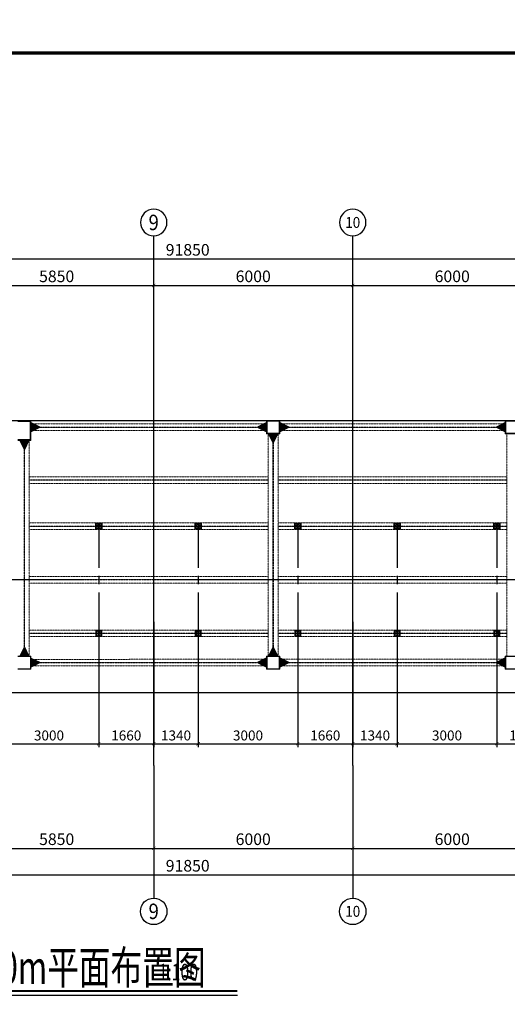
# Model space of a CAD drawing. Extents: x -3005203 to -2617833, y 73323 to 402659.
# Drawn here: x -2948843 to -2934143, y 285650 to 315344 of the extents above; entities that cross this region are included whole.
import ezdxf
from ezdxf.enums import TextEntityAlignment as Align

# ---------------------------------------------------------------- set-up
doc = ezdxf.new("R2010")
doc.units = 0
doc.header["$LTSCALE"] = 1000
for name, pattern in [('ACAD_ISO04W100', [30.5, 24, -3, 0.5, -3]), ('CENTER', [2, 1.25, -0.25, 0.25, -0.25]), ('DASH', [0.35, 0.25, -0.1]), ('DIVIDE', [1.25, 0.5, -0.25, 0, -0.25, 0, -0.25])]:
    doc.linetypes.add(name, pattern=pattern)
doc.layers.get('0').update_dxf_attribs({"linetype": 'CONTINUOUS'})
doc.layers.get('Defpoints').update_dxf_attribs({"color": 9, "linetype": 'CONTINUOUS'})
for name, color, linetype in [('1中心线', 1, 'CENTER'), ('1轮廓实线层', 7, 'CONTINUOUS'), ('3', 4, 'CONTINUOUS'), ('3中心线层', 1, 'CENTER'), ('9双点划线层', 6, 'DIVIDE'), ('AXIS', 3, 'CONTINUOUS'), ('AXIS_TEXT', 7, 'CONTINUOUS'), ('DIM', 3, 'CONTINUOUS'), ('DOTE', 1, 'ACAD_ISO04W100'), ('NUM', 7, 'CONTINUOUS'), ('PUB_TEXT', 7, 'CONTINUOUS'), ('TK', 7, 'CONTINUOUS'), ('TK-WHITE', 7, 'CONTINUOUS')]:
    doc.layers.add(name, color=color, linetype=linetype)
for name, color, linetype, lineweight in [('柱_主零件_实线', 51, 'CONTINUOUS', 18), ('梁_主零件_实线', 141, 'CONTINUOUS', 18), ('次梁_主零件_实线', 9, 'CONTINUOUS', 18), ('连接标识_刚接符号_梁端', 141, 'CONTINUOUS', 35), ('钢板标注', 9, 'CONTINUOUS', 18)]:
    doc.layers.add(name, color=color, linetype=linetype, lineweight=lineweight)
doc.styles.add('_TCH_AXIS', font='COMPLEX', dxfattribs={"bigfont": 'GBCBIG'})
doc.styles.add('_TCH_DIM_T3', font='SIMPLEX', dxfattribs={"width": 0.705882, "bigfont": 'GBCBIG'})
doc.styles.add('COMPLEX', font='COMPLEX')
doc.styles.add('HC_TEXTSTYLE', font='isocp', dxfattribs={"width": 0.667, "bigfont": 'hzfs'})
doc.styles.add('TK_宋体', font='txt')
doc.styles.add('TSSD_Dimension', font='Tssdeng.shx', dxfattribs={"width": 0.7, "bigfont": 'Hztxt.shx'})
doc.styles.add('TSSD_Rein', font='Tssdeng.shx', dxfattribs={"width": 0.7, "bigfont": 'hztxt.shx'})
doc.styles.add('宋体', font='txt', dxfattribs={"width": 0.85})
doc.dimstyles.new('_TCH_ARCH&&100', dxfattribs={"dimtxt": 350, "dimasz": 100, "dimexe": 250, "dimexo": 300, "dimgap": 100, "dimtad": 1, "dimdec": 0, "dimzin": 0, "dimdsep": 46, "dimtxsty": '_TCH_DIM_T3', "dimblk": 'ARCHTICK', "dimcen": 0.09, "dimclrd": 3, "dimclre": 3, "dimclrt": 7, "dimadec": 0, "dimazin": 2, "dimtfac": 1, "dimtdec": 0, "dimtix": 1, "dimtmove": 2, "dimatfit": 3, "dimfxl": 0, "dimtolj": 1, "dimtzin": 0, "dimarcsym": 0})
doc.dimstyles.new('TSSD_100_100$0', dxfattribs={"dimtxt": 300, "dimasz": 100, "dimexe": 100, "dimexo": 100, "dimgap": 100, "dimtad": 1, "dimdec": 0, "dimzin": 0, "dimdsep": 46, "dimtxsty": 'TSSD_Dimension', "dimblk": 'ARCHTICK', "dimcen": 0, "dimdle": 100, "dimclrt": 9, "dimadec": 0, "dimazin": 0, "dimtfac": 1, "dimtdec": 0, "dimtix": 1, "dimtmove": 2, "dimatfit": 3, "dimldrblk": '_tsdbk', "dimfxl": 0, "dimtolj": 1, "dimtzin": 0, "dimarcsym": 0})

# ---------------------------------------------------------------- blocks, each defined once
blk = doc.blocks.new('lzA1_0.75_1')
at = {"layer": 'TK-WHITE'}
for points, const_width in [([(0, 0), (1471, 0), (1471, 594), (0, 594)], 0.01), ([(25, 10), (1461, 10), (1461, 584), (25, 584)], 1)]:
    blk.add_lwpolyline(points, close=True, dxfattribs=dict(at, const_width=const_width))
at = {"layer": 'TK', "style": 'TK_宋体', "flags": 3}
for tag, p in [('LZHQ_N会签5_T5_H2', (7.5, 574)), ('LZHQ_N会签6_T5_H2', (12.5, 574)), ('LZHQ_N会签8_T5_H2', (22.5, 574)), ('LZHQ_N会签7_T5_H2', (17.06, 572.24)), ('LZHQ_N会签5_T6_H5', (7.5, 554)), ('LZHQ_N会签6_T6_H5', (12.5, 554)), ('LZHQ_N会签7_T6_H5', (17.5, 554)), ('LZHQ_N会签8_T6_H5', (22.5, 554)), ('LZHQ_N会签5_T5_H2', (7.5, 534)), ('LZHQ_N会签6_T5_H2', (12.5, 534)), ('LZHQ_N会签7_T5_H2', (17.5, 534)), ('LZHQ_N会签8_T5_H2', (22.5, 534)), ('LZHQ_N会签1_T5_H2', (7.5, 514)), ('LZHQ_N会签2_T5_H2', (12.5, 514)), ('LZHQ_N会签3_T5_H2', (17.5, 514)), ('LZHQ_N会签4_T5_H2', (22.5, 514)), ('LZHQ_N会签1_T6_H5', (7.5, 494)), ('LZHQ_N会签2_T6_H5', (12.5, 494)), ('LZHQ_N会签3_T6_H5', (17.5, 494)), ('LZHQ_N会签4_T6_H5', (22.5, 494)), ('LZHQ_N会签1_T5_H2', (7.5, 474)), ('LZHQ_N会签2_T5_H2', (12.5, 474)), ('LZHQ_N会签3_T5_H2', (17.5, 474)), ('LZHQ_N会签4_T5_H2', (22.5, 474))]:
    blk.add_attdef(tag, text='', height=1.8, rotation=90, dxfattribs=at).set_placement(p, align=Align.MIDDLE_CENTER)
at = {"layer": 'TK', "style": '宋体', "flags": 3}
blk.add_attdef('LZBARCODE_T1', text='', height=3, rotation=90, dxfattribs=at).set_placement((1461, 10, 0), align=Align.TOP_LEFT)
at = {"layer": 'TK', "style": '宋体', "width": 0.75}
blk.add_attdef('LZTQINS', text='', height=3, dxfattribs=at).set_placement((1461, 10), align=Align.MIDDLE)
at = {"layer": 'TK', "style": '宋体', "flags": 3}
blk.add_attdef('LZFRAME', text='', height=3, dxfattribs=at).set_placement((1455.88, 5.23, 0), align=Align.MIDDLE)
blk = doc.blocks.new('_AXISO')
blk.add_circle((0, 0), 0.5)
at = {"layer": 'AXIS_TEXT', "style": 'COMPLEX', "width": 1.041667}
blk.add_attdef('A', text='', height=0.56, dxfattribs=at).set_placement((-0.25, -0.28), (0.25, -0.28), align=Align.FIT)
blk = doc.blocks.new('_ArchTick')
at = {"color": 0, "linetype": 'ByBlock', "const_width": 0.15}
blk.add_lwpolyline([(-0.5, -0.5), (0.5, 0.5)], dxfattribs=at)
blk = doc.blocks.new('*D32')
at = {"layer": 'AXIS', "color": 3, "lineweight": -2, "transparency": 16777216}
for p, q in [((5185322, -393059), (5185322, -396309)), ((5277172, -393059), (5277172, -396309)), ((5185322, -396059), (5277172, -396059))]:
    blk.add_line(p, q, dxfattribs=at)
at = {"layer": 'Defpoints', "color": 0, "lineweight": -3, "transparency": 16777216}
for p in [(5185322, -392759), (5277172, -392759), (5277172, -396059)]:
    blk.add_point(p, dxfattribs=at)
at = {"layer": 'AXIS', "color": 3, "lineweight": -2, "transparency": 16777216, "xscale": 100, "yscale": 100, "zscale": 100, "rotation": 180}
blk.add_blockref('_ArchTick', (5185322, -396059), dxfattribs=at)
at = {"layer": 'AXIS', "color": 3, "lineweight": -2, "transparency": 16777216, "xscale": 100, "yscale": 100, "zscale": 100}
blk.add_blockref('_ArchTick', (5277172, -396059), dxfattribs=at)
at = {"layer": 'AXIS', "color": 7, "transparency": 16777216, "insert": (5231247, -395784), "char_height": 350, "attachment_point": 5, "style": '_TCH_DIM_T3'}
blk.add_mtext('\\A1;91850', dxfattribs=at)
blk = doc.blocks.new('*D38')
at = {"layer": 'AXIS', "color": 3, "lineweight": -2, "transparency": 16777216}
for p, q in [((5230222, -393059), (5230222, -395509)), ((5236222, -393059), (5236222, -395509)), ((5230222, -395259), (5236222, -395259))]:
    blk.add_line(p, q, dxfattribs=at)
at = {"layer": 'Defpoints', "color": 0, "lineweight": -3, "transparency": 16777216}
for p in [(5230222, -392759), (5236222, -392759), (5236222, -395259)]:
    blk.add_point(p, dxfattribs=at)
at = {"layer": 'AXIS', "color": 3, "lineweight": -2, "transparency": 16777216, "xscale": 100, "yscale": 100, "zscale": 100, "rotation": 180}
blk.add_blockref('_ArchTick', (5230222, -395259), dxfattribs=at)
at = {"layer": 'AXIS', "color": 3, "lineweight": -2, "transparency": 16777216, "xscale": 100, "yscale": 100, "zscale": 100}
blk.add_blockref('_ArchTick', (5236222, -395259), dxfattribs=at)
at = {"layer": 'AXIS', "color": 7, "transparency": 16777216, "insert": (5233222, -394984), "char_height": 350, "attachment_point": 5, "style": '_TCH_DIM_T3'}
blk.add_mtext('\\A1;6000', dxfattribs=at)
blk = doc.blocks.new('*D39')
at = {"layer": 'AXIS', "color": 3, "lineweight": -2, "transparency": 16777216}
for p, q in [((5236222, -393059), (5236222, -395509)), ((5242222, -393059), (5242222, -395509)), ((5236222, -395259), (5242222, -395259))]:
    blk.add_line(p, q, dxfattribs=at)
at = {"layer": 'Defpoints', "color": 0, "lineweight": -3, "transparency": 16777216}
for p in [(5236222, -392759), (5242222, -392759), (5242222, -395259)]:
    blk.add_point(p, dxfattribs=at)
at = {"layer": 'AXIS', "color": 3, "lineweight": -2, "transparency": 16777216, "xscale": 100, "yscale": 100, "zscale": 100, "rotation": 180}
blk.add_blockref('_ArchTick', (5236222, -395259), dxfattribs=at)
at = {"layer": 'AXIS', "color": 3, "lineweight": -2, "transparency": 16777216, "xscale": 100, "yscale": 100, "zscale": 100}
blk.add_blockref('_ArchTick', (5242222, -395259), dxfattribs=at)
at = {"layer": 'AXIS', "color": 7, "transparency": 16777216, "insert": (5239222, -394984), "char_height": 350, "attachment_point": 5, "style": '_TCH_DIM_T3'}
blk.add_mtext('\\A1;6000', dxfattribs=at)
blk = doc.blocks.new('*D12')
at = {"layer": 'AXIS', "color": 3, "lineweight": -2, "transparency": 16777216}
for p, q in [((5224372, -393059), (5224372, -395509)), ((5230222, -393059), (5230222, -395509)), ((5224372, -395259), (5230222, -395259))]:
    blk.add_line(p, q, dxfattribs=at)
at = {"layer": 'Defpoints', "color": 0, "lineweight": -3, "transparency": 16777216}
for p in [(5224372, -392759), (5230222, -392759), (5230222, -395259)]:
    blk.add_point(p, dxfattribs=at)
at = {"layer": 'AXIS', "color": 3, "lineweight": -2, "transparency": 16777216, "xscale": 100, "yscale": 100, "zscale": 100, "rotation": 180}
blk.add_blockref('_ArchTick', (5224372, -395259), dxfattribs=at)
at = {"layer": 'AXIS', "color": 3, "lineweight": -2, "transparency": 16777216, "xscale": 100, "yscale": 100, "zscale": 100}
blk.add_blockref('_ArchTick', (5230222, -395259), dxfattribs=at)
at = {"layer": 'AXIS', "color": 7, "transparency": 16777216, "insert": (5227297, -394984), "char_height": 350, "attachment_point": 5, "style": '_TCH_DIM_T3'}
blk.add_mtext('\\A1;5850', dxfattribs=at)
blk = doc.blocks.new('*D15')
at = {"layer": 'AXIS', "color": 3, "lineweight": -2, "transparency": 16777216}
for p, q in [((5185322, -380484), (5185322, -377234)), ((5277172, -380484), (5277172, -377234)), ((5185322, -377484), (5277172, -377484))]:
    blk.add_line(p, q, dxfattribs=at)
at = {"layer": 'Defpoints', "color": 0, "lineweight": -3, "transparency": 16777216}
for p in [(5277172, -377484), (5185322, -380784), (5277172, -380784)]:
    blk.add_point(p, dxfattribs=at)
at = {"layer": 'AXIS', "color": 3, "lineweight": -2, "transparency": 16777216, "xscale": 100, "yscale": 100, "zscale": 100, "rotation": 180}
blk.add_blockref('_ArchTick', (5185322, -377484), dxfattribs=at)
at = {"layer": 'AXIS', "color": 3, "lineweight": -2, "transparency": 16777216, "xscale": 100, "yscale": 100, "zscale": 100}
blk.add_blockref('_ArchTick', (5277172, -377484), dxfattribs=at)
at = {"layer": 'AXIS', "color": 7, "transparency": 16777216, "insert": (5231247, -377209), "char_height": 350, "attachment_point": 5, "style": '_TCH_DIM_T3'}
blk.add_mtext('\\A1;91850', dxfattribs=at)
blk = doc.blocks.new('*D21')
at = {"layer": 'AXIS', "color": 3, "lineweight": -2, "transparency": 16777216}
for p, q in [((5230222, -380484), (5230222, -378034)), ((5230222, -378284), (5236222, -378284)), ((5236222, -380484), (5236222, -378034))]:
    blk.add_line(p, q, dxfattribs=at)
at = {"layer": 'Defpoints', "color": 0, "lineweight": -3, "transparency": 16777216}
for p in [(5236222, -378284), (5230222, -380784), (5236222, -380784)]:
    blk.add_point(p, dxfattribs=at)
at = {"layer": 'AXIS', "color": 3, "lineweight": -2, "transparency": 16777216, "xscale": 100, "yscale": 100, "zscale": 100, "rotation": 180}
blk.add_blockref('_ArchTick', (5230222, -378284), dxfattribs=at)
at = {"layer": 'AXIS', "color": 3, "lineweight": -2, "transparency": 16777216, "xscale": 100, "yscale": 100, "zscale": 100}
blk.add_blockref('_ArchTick', (5236222, -378284), dxfattribs=at)
at = {"layer": 'AXIS', "color": 7, "transparency": 16777216, "insert": (5233222, -378009), "char_height": 350, "attachment_point": 5, "style": '_TCH_DIM_T3'}
blk.add_mtext('\\A1;6000', dxfattribs=at)
blk = doc.blocks.new('*D22')
at = {"layer": 'AXIS', "color": 3, "lineweight": -2, "transparency": 16777216}
for p, q in [((5236222, -380484), (5236222, -378034)), ((5236222, -378284), (5242222, -378284)), ((5242222, -380484), (5242222, -378034))]:
    blk.add_line(p, q, dxfattribs=at)
at = {"layer": 'Defpoints', "color": 0, "lineweight": -3, "transparency": 16777216}
for p in [(5242222, -378284), (5236222, -380784), (5242222, -380784)]:
    blk.add_point(p, dxfattribs=at)
at = {"layer": 'AXIS', "color": 3, "lineweight": -2, "transparency": 16777216, "xscale": 100, "yscale": 100, "zscale": 100, "rotation": 180}
blk.add_blockref('_ArchTick', (5236222, -378284), dxfattribs=at)
at = {"layer": 'AXIS', "color": 3, "lineweight": -2, "transparency": 16777216, "xscale": 100, "yscale": 100, "zscale": 100}
blk.add_blockref('_ArchTick', (5242222, -378284), dxfattribs=at)
at = {"layer": 'AXIS', "color": 7, "transparency": 16777216, "insert": (5239222, -378009), "char_height": 350, "attachment_point": 5, "style": '_TCH_DIM_T3'}
blk.add_mtext('\\A1;6000', dxfattribs=at)
blk = doc.blocks.new('*D29')
at = {"layer": 'AXIS', "color": 3, "lineweight": -2, "transparency": 16777216}
for p, q in [((5224372, -380484), (5224372, -378034)), ((5224372, -378284), (5230222, -378284)), ((5230222, -380484), (5230222, -378034))]:
    blk.add_line(p, q, dxfattribs=at)
at = {"layer": 'Defpoints', "color": 0, "lineweight": -3, "transparency": 16777216}
for p in [(5230222, -378284), (5224372, -380784), (5230222, -380784)]:
    blk.add_point(p, dxfattribs=at)
at = {"layer": 'AXIS', "color": 3, "lineweight": -2, "transparency": 16777216, "xscale": 100, "yscale": 100, "zscale": 100, "rotation": 180}
blk.add_blockref('_ArchTick', (5224372, -378284), dxfattribs=at)
at = {"layer": 'AXIS', "color": 3, "lineweight": -2, "transparency": 16777216, "xscale": 100, "yscale": 100, "zscale": 100}
blk.add_blockref('_ArchTick', (5230222, -378284), dxfattribs=at)
at = {"layer": 'AXIS', "color": 7, "transparency": 16777216, "insert": (5227297, -378009), "char_height": 350, "attachment_point": 5, "style": '_TCH_DIM_T3'}
blk.add_mtext('\\A1;5850', dxfattribs=at)
blk = doc.blocks.new('G$C721876F0')
at = {"layer": '1轮廓实线层'}
for p, q in [((-37, 60), (37, 60)), ((-37, 60), (-37, 57)), ((-20, 52), (-34, 54)), ((-20, 52), (-8, 50)), ((-3, -2), (-3, 43)), ((-3, 2), (-3, -43)), ((3, -2), (3, 43)), ((3, 2), (3, -43)), ((20, 52), (8, 50)), ((20, 52), (34, 54)), ((37, 60), (37, 57)), ((-37, -60), (-37, -57)), ((-37, -60), (37, -60)), ((-20, -52), (-34, -54)), ((-20, -52), (-8, -50)), ((20, -52), (8, -50)), ((20, -52), (34, -54)), ((37, -60), (37, -57))]:
    blk.add_line(p, q, dxfattribs=at)
for centre, radius, start, end in [((-34, 57), 3.5, 180.0003, 260.5377), ((-10, 43), 7, 0, 80.5377), ((10, 43), 7, 99.4623, 180), ((34, 57), 3.5, 279.4623, 359.9997), ((-34, -57), 3.5, 99.4623, 179.9997), ((-10, -43), 7, 279.4623, 360), ((10, -43), 7, 180, 260.5377), ((34, -57), 3.5, 0.0003, 80.5377)]:
    blk.add_arc(centre, radius, start, end, dxfattribs=at)
at = {"layer": '3中心线层'}
for p, q in [((-27, 0), (27, 0)), ((0, -61), (0, 65))]:
    blk.add_line(p, q, dxfattribs=at)
at = {"style": 'HC_TEXTSTYLE'}
blk.add_text('HC_SUPERPART', height=0.001, dxfattribs=at).set_placement((0, 0))
blk = doc.blocks.new('G$CDB2E1739')
at = {"elevation": 0}
for points in [[(-1690, -75), (-1540, -75), (-1540, 75), (-1690, 75)], [(1690, -75), (1540, -75), (1540, 75), (1690, 75)]]:
    blk.add_lwpolyline(points, close=True, dxfattribs=at)
for centre in [(-1615, 50, 0), (1615, 50, 0), (-1615, -50, 0), (1615, -50, 0)]:
    blk.add_circle(centre, 12)
at = {"layer": '3', "ltscale": 10}
for p, q in [((-1615, 75, 0), (-1615, -75, 0)), ((1615, 75, 0), (1615, -75, 0))]:
    blk.add_line(p, q, dxfattribs=at)
at = {"layer": '3中心线层'}
for p, q in [((-1540, 0, 0), (-1690, 0, 0)), ((-1630, 50, 0), (-1600, 50, 0)), ((-1615, 65, 0), (-1615, 35, 0)), ((-1615, 0, 0), (1615, 0, 0)), ((1540, 0, 0), (1690, 0, 0)), ((1630, 50, 0), (1600, 50, 0)), ((1615, 65, 0), (1615, 35, 0)), ((-1630, -50, 0), (-1600, -50, 0)), ((-1615, -35, 0), (-1615, -65, 0)), ((1630, -50, 0), (1600, -50, 0)), ((1615, -35, 0), (1615, -65, 0))]:
    blk.add_line(p, q, dxfattribs=at)
at = {"layer": '9双点划线层', "elevation": 0}
for points in [[(-1705, -90), (-1525, -90), (-1525, 90), (-1705, 90)], [(1705, -90), (1525, -90), (1525, 90), (1705, 90)]]:
    blk.add_lwpolyline(points, close=True, dxfattribs=at)
at = {"rotation": 90}
blk.add_blockref('G$C721876F0', (-1615, 0, 0), dxfattribs=at)
at = {"xscale": -1, "rotation": 270}
blk.add_blockref('G$C721876F0', (1615, 0, 0), dxfattribs=at)
blk = doc.blocks.new('*D339')
at = {"layer": 'Defpoints', "color": 0, "transparency": 16777216}
for p in [(-2949460, 297283), (-2946460, 297283), (-2946460, 293508)]:
    blk.add_point(p, dxfattribs=at)
at = {"layer": 'DIM', "color": 0, "lineweight": -2, "transparency": 16777216}
for p, q in [((-2949460, 297183), (-2949460, 293408)), ((-2946460, 297183), (-2946460, 293408)), ((-2949560, 293508), (-2946360, 293508))]:
    blk.add_line(p, q, dxfattribs=at)
at = {"layer": 'DIM', "color": 0, "lineweight": -2, "transparency": 16777216, "xscale": 100, "yscale": 100, "zscale": 100, "rotation": 180}
blk.add_blockref('_ArchTick', (-2949460, 293508), dxfattribs=at)
at = {"layer": 'DIM', "color": 0, "lineweight": -2, "transparency": 16777216, "xscale": 100, "yscale": 100, "zscale": 100}
blk.add_blockref('_ArchTick', (-2946460, 293508), dxfattribs=at)
at = {"layer": 'DIM', "color": 9, "lineweight": -3, "transparency": 16777216, "insert": (-2947960, 293758), "char_height": 300, "attachment_point": 5, "style": 'TSSD_Dimension'}
blk.add_mtext('\\A1;3000', dxfattribs=at)
blk = doc.blocks.new('_tsdbk')
blk.add_line((-1, 0), (0, 0))
at = {"const_width": 0.5}
blk.add_lwpolyline([(-0.7, -0.7), (0.7, 0.7)], dxfattribs=at)
blk = doc.blocks.new('*D340')
at = {"layer": 'Defpoints', "color": 0, "transparency": 16777216}
for p in [(-2946460, 297283), (-2944800, 297283), (-2944800, 293508)]:
    blk.add_point(p, dxfattribs=at)
at = {"layer": 'DIM', "color": 0, "lineweight": -2, "transparency": 16777216}
for p, q in [((-2946460, 297183), (-2946460, 293408)), ((-2944800, 297183), (-2944800, 293408)), ((-2946560, 293508), (-2944700, 293508))]:
    blk.add_line(p, q, dxfattribs=at)
at = {"layer": 'DIM', "color": 0, "lineweight": -2, "transparency": 16777216, "xscale": 100, "yscale": 100, "zscale": 100, "rotation": 180}
blk.add_blockref('_ArchTick', (-2946460, 293508), dxfattribs=at)
at = {"layer": 'DIM', "color": 0, "lineweight": -2, "transparency": 16777216, "xscale": 100, "yscale": 100, "zscale": 100}
blk.add_blockref('_ArchTick', (-2944800, 293508), dxfattribs=at)
at = {"layer": 'DIM', "color": 9, "lineweight": -3, "transparency": 16777216, "insert": (-2945630, 293758), "char_height": 300, "attachment_point": 5, "style": 'TSSD_Dimension'}
blk.add_mtext('\\A1;1660', dxfattribs=at)
blk = doc.blocks.new('*D341')
at = {"layer": 'Defpoints', "color": 0, "transparency": 16777216}
for p in [(-2944800, 297283), (-2943460, 297283), (-2943460, 293508)]:
    blk.add_point(p, dxfattribs=at)
at = {"layer": 'DIM', "color": 0, "lineweight": -2, "transparency": 16777216}
for p, q in [((-2944800, 297183), (-2944800, 293408)), ((-2943460, 297183), (-2943460, 293408)), ((-2944900, 293508), (-2943360, 293508))]:
    blk.add_line(p, q, dxfattribs=at)
at = {"layer": 'DIM', "color": 0, "lineweight": -2, "transparency": 16777216, "xscale": 100, "yscale": 100, "zscale": 100, "rotation": 180}
blk.add_blockref('_ArchTick', (-2944800, 293508), dxfattribs=at)
at = {"layer": 'DIM', "color": 0, "lineweight": -2, "transparency": 16777216, "xscale": 100, "yscale": 100, "zscale": 100}
blk.add_blockref('_ArchTick', (-2943460, 293508), dxfattribs=at)
at = {"layer": 'DIM', "color": 9, "lineweight": -3, "transparency": 16777216, "insert": (-2944130, 293758), "char_height": 300, "attachment_point": 5, "style": 'TSSD_Dimension'}
blk.add_mtext('\\A1;1340', dxfattribs=at)
blk = doc.blocks.new('*D342')
at = {"layer": 'Defpoints', "color": 0, "transparency": 16777216}
for p in [(-2943460, 297283), (-2940460, 297283), (-2940460, 293508)]:
    blk.add_point(p, dxfattribs=at)
at = {"layer": 'DIM', "color": 0, "lineweight": -2, "transparency": 16777216}
for p, q in [((-2943460, 297183), (-2943460, 293408)), ((-2940460, 297183), (-2940460, 293408)), ((-2943560, 293508), (-2940360, 293508))]:
    blk.add_line(p, q, dxfattribs=at)
at = {"layer": 'DIM', "color": 0, "lineweight": -2, "transparency": 16777216, "xscale": 100, "yscale": 100, "zscale": 100, "rotation": 180}
blk.add_blockref('_ArchTick', (-2943460, 293508), dxfattribs=at)
at = {"layer": 'DIM', "color": 0, "lineweight": -2, "transparency": 16777216, "xscale": 100, "yscale": 100, "zscale": 100}
blk.add_blockref('_ArchTick', (-2940460, 293508), dxfattribs=at)
at = {"layer": 'DIM', "color": 9, "lineweight": -3, "transparency": 16777216, "insert": (-2941960, 293758), "char_height": 300, "attachment_point": 5, "style": 'TSSD_Dimension'}
blk.add_mtext('\\A1;3000', dxfattribs=at)
blk = doc.blocks.new('*D343')
at = {"layer": 'Defpoints', "color": 0, "transparency": 16777216}
for p in [(-2940460, 297283), (-2938800, 297283), (-2938800, 293508)]:
    blk.add_point(p, dxfattribs=at)
at = {"layer": 'DIM', "color": 0, "lineweight": -2, "transparency": 16777216}
for p, q in [((-2940460, 297183), (-2940460, 293408)), ((-2938800, 297183), (-2938800, 293408)), ((-2940560, 293508), (-2938700, 293508))]:
    blk.add_line(p, q, dxfattribs=at)
at = {"layer": 'DIM', "color": 0, "lineweight": -2, "transparency": 16777216, "xscale": 100, "yscale": 100, "zscale": 100, "rotation": 180}
blk.add_blockref('_ArchTick', (-2940460, 293508), dxfattribs=at)
at = {"layer": 'DIM', "color": 0, "lineweight": -2, "transparency": 16777216, "xscale": 100, "yscale": 100, "zscale": 100}
blk.add_blockref('_ArchTick', (-2938800, 293508), dxfattribs=at)
at = {"layer": 'DIM', "color": 9, "lineweight": -3, "transparency": 16777216, "insert": (-2939630, 293758), "char_height": 300, "attachment_point": 5, "style": 'TSSD_Dimension'}
blk.add_mtext('\\A1;1660', dxfattribs=at)
blk = doc.blocks.new('*D344')
at = {"layer": 'Defpoints', "color": 0, "transparency": 16777216}
for p in [(-2938800, 297283), (-2937460, 297283), (-2937460, 293508)]:
    blk.add_point(p, dxfattribs=at)
at = {"layer": 'DIM', "color": 0, "lineweight": -2, "transparency": 16777216}
for p, q in [((-2938800, 297183), (-2938800, 293408)), ((-2937460, 297183), (-2937460, 293408)), ((-2938900, 293508), (-2937360, 293508))]:
    blk.add_line(p, q, dxfattribs=at)
at = {"layer": 'DIM', "color": 0, "lineweight": -2, "transparency": 16777216, "xscale": 100, "yscale": 100, "zscale": 100, "rotation": 180}
blk.add_blockref('_ArchTick', (-2938800, 293508), dxfattribs=at)
at = {"layer": 'DIM', "color": 0, "lineweight": -2, "transparency": 16777216, "xscale": 100, "yscale": 100, "zscale": 100}
blk.add_blockref('_ArchTick', (-2937460, 293508), dxfattribs=at)
at = {"layer": 'DIM', "color": 9, "lineweight": -3, "transparency": 16777216, "insert": (-2938130, 293758), "char_height": 300, "attachment_point": 5, "style": 'TSSD_Dimension'}
blk.add_mtext('\\A1;1340', dxfattribs=at)
blk = doc.blocks.new('*D345')
at = {"layer": 'Defpoints', "color": 0, "transparency": 16777216}
for p in [(-2937460, 297283), (-2934460, 297283), (-2934460, 293508)]:
    blk.add_point(p, dxfattribs=at)
at = {"layer": 'DIM', "color": 0, "lineweight": -2, "transparency": 16777216}
for p, q in [((-2937460, 297183), (-2937460, 293408)), ((-2934460, 297183), (-2934460, 293408)), ((-2937560, 293508), (-2934360, 293508))]:
    blk.add_line(p, q, dxfattribs=at)
at = {"layer": 'DIM', "color": 0, "lineweight": -2, "transparency": 16777216, "xscale": 100, "yscale": 100, "zscale": 100, "rotation": 180}
blk.add_blockref('_ArchTick', (-2937460, 293508), dxfattribs=at)
at = {"layer": 'DIM', "color": 0, "lineweight": -2, "transparency": 16777216, "xscale": 100, "yscale": 100, "zscale": 100}
blk.add_blockref('_ArchTick', (-2934460, 293508), dxfattribs=at)
at = {"layer": 'DIM', "color": 9, "lineweight": -3, "transparency": 16777216, "insert": (-2935960, 293758), "char_height": 300, "attachment_point": 5, "style": 'TSSD_Dimension'}
blk.add_mtext('\\A1;3000', dxfattribs=at)
blk = doc.blocks.new('*D346')
at = {"layer": 'Defpoints', "color": 0, "transparency": 16777216}
for p in [(-2934460, 297283), (-2932800, 297283), (-2932800, 293508)]:
    blk.add_point(p, dxfattribs=at)
at = {"layer": 'DIM', "color": 0, "lineweight": -2, "transparency": 16777216}
for p, q in [((-2934460, 297183), (-2934460, 293408)), ((-2932800, 297183), (-2932800, 293408)), ((-2934560, 293508), (-2932700, 293508))]:
    blk.add_line(p, q, dxfattribs=at)
at = {"layer": 'DIM', "color": 0, "lineweight": -2, "transparency": 16777216, "xscale": 100, "yscale": 100, "zscale": 100, "rotation": 180}
blk.add_blockref('_ArchTick', (-2934460, 293508), dxfattribs=at)
at = {"layer": 'DIM', "color": 0, "lineweight": -2, "transparency": 16777216, "xscale": 100, "yscale": 100, "zscale": 100}
blk.add_blockref('_ArchTick', (-2932800, 293508), dxfattribs=at)
at = {"layer": 'DIM', "color": 9, "lineweight": -3, "transparency": 16777216, "insert": (-2933630, 293758), "char_height": 300, "attachment_point": 5, "style": 'TSSD_Dimension'}
blk.add_mtext('\\A1;1660', dxfattribs=at)
blk = doc.blocks.new('43584638468543512')
at = {"layer": 'AXIS'}
for p, q in [((5230222, -380783.9), (5230222, -376783.9)), ((5236222, -380783.9), (5236222, -376783.9)), ((5230222, -392759.2), (5230222, -396759.2)), ((5236222, -392759.2), (5236222, -396759.2))]:
    blk.add_line(p, q, dxfattribs=at)
at = {"layer": 'DOTE', "ltscale": 50}
for p, q in [((5230222, -392759.2), (5230222, -380783.9)), ((5236222, -392759.2), (5236222, -380783.9)), ((5182554.1, -382359.2), (5279303, -382359.2)), ((5182554.1, -390559.2), (5279303, -390559.2))]:
    blk.add_line(p, q, dxfattribs=at)
at = {"layer": 'AXIS'}
ref = blk.add_blockref('_AXISO', (5230222, -376383.9), dxfattribs=dict(at, xscale=-800, yscale=800, zscale=800, rotation=180))
ref.add_attrib('A', '9', dxfattribs={"layer": 'AXIS_TEXT', "height": 465.9, "style": '_TCH_AXIS'}).set_placement((5230066.7, -376616.9), (5230377.3, -376616.9), align=Align.FIT)
ref = blk.add_blockref('_AXISO', (5236222, -376383.9), dxfattribs=dict(at, xscale=-800, yscale=800, zscale=800, rotation=180))
ref.add_attrib('A', '10', dxfattribs={"layer": 'AXIS_TEXT', "height": 328.45, "style": '_TCH_AXIS'}).set_placement((5235995.2, -376548.1), (5236448.8, -376548.1), align=Align.FIT)
ref = blk.add_blockref('_AXISO', (5230222, -397159.2), dxfattribs=dict(at, xscale=800, yscale=800, zscale=800))
ref.add_attrib('A', '9', dxfattribs={"layer": 'AXIS_TEXT', "height": 465.9, "style": '_TCH_AXIS'}).set_placement((5230066.7, -397392.2), (5230377.3, -397392.2), align=Align.FIT)
ref = blk.add_blockref('_AXISO', (5236222, -397159.2), dxfattribs=dict(at, xscale=800, yscale=800, zscale=800))
ref.add_attrib('A', '10', dxfattribs={"layer": 'AXIS_TEXT', "height": 328.45, "style": '_TCH_AXIS'}).set_placement((5235995.2, -397323.4), (5236448.8, -397323.4), align=Align.FIT)
for p1, p2, distance, picture, middle in [((5185322, -380783.9), (5277172, -380783.9), 3300, '*D15', (5231247, -377208.9)), ((5224372, -380783.9), (5230222, -380783.9), 2500, '*D29', (5227297, -378008.9)), ((5230222, -380783.9), (5236222, -380783.9), 2500, '*D21', (5233222, -378008.9)), ((5236222, -380783.9), (5242222, -380783.9), 2500, '*D22', (5239222, -378008.9)), ((5185322, -392759.2), (5277172.2, -392759.2), -3300, '*D32', (5231247.1, -395784.2)), ((5224372, -392759.2), (5230222, -392759.2), -2500, '*D12', (5227297, -394984.2)), ((5230222, -392759.2), (5236222, -392759.2), -2500, '*D38', (5233222, -394984.2)), ((5236222, -392759.2), (5242222, -392759.2), -2500, '*D39', (5239222, -394984.2))]:
    dim = blk.add_aligned_dim(p1=p1, p2=p2, distance=distance, dimstyle='_TCH_ARCH&&100', dxfattribs=at)
    dim.commit()
    dim.dimension.update_dxf_attribs({"geometry": picture, "text_midpoint": middle})

msp = doc.modelspace()

# ---------------------------------------------------------------- hatches: boundary and pattern name
at = {"layer": '连接标识_刚接符号_梁端'}
for points in [[(-2948502.5, 303183.6), (-2948242.5, 303053.6), (-2948502.5, 302923.6)], [(-2941402.5, 302923.5), (-2941662.5, 303053.5), (-2941402.5, 303183.5)], [(-2941002.5, 303183.5), (-2940742.5, 303053.5), (-2941002.5, 302923.5)], [(-2934202.5, 302923.6), (-2934462.5, 303053.6), (-2934202.5, 303183.6)], [(-2948572.5, 302653.6), (-2948702.5, 302393.6), (-2948832.5, 302653.6)], [(-2941072.5, 302853.5), (-2941202.5, 302593.5), (-2941332.5, 302853.5)], [(-2948832.5, 296153.6), (-2948702.5, 296413.6), (-2948572.5, 296153.6)], [(-2941332.5, 296153.9), (-2941202.5, 296413.9), (-2941072.5, 296153.9)], [(-2948502.5, 296083.6), (-2948242.5, 295953.6), (-2948502.5, 295823.6)], [(-2941402.5, 295823.9), (-2941662.5, 295953.9), (-2941402.5, 296083.9)], [(-2941002.5, 296084), (-2940742.5, 295954), (-2941002.5, 295824)], [(-2934202.5, 295824), (-2934462.5, 295954), (-2934202.5, 296084)]]:
    msp.add_hatch(color=256, dxfattribs=at).paths.add_polyline_path(points)

# ---------------------------------------------------------------- linework, layer by layer
at = {"layer": '1中心线', "ltscale": 10}
msp.add_line((-2891896.4, 298453.6), (-2989702.5, 298453.7), dxfattribs=at)
at = {"layer": 'NUM', "const_width": 60}
msp.add_lwpolyline([(-2956088.7, 286050.4), (-2942278.3, 286050.4)], dxfattribs=at)
at = {"layer": 'NUM'}
msp.add_lwpolyline([(-2956088.7, 285930.4), (-2942278.3, 285930.4)], dxfattribs=at)
at = {"layer": '柱_主零件_实线', "ltscale": 20}
for p, q in [((-2948502.5, 303253.6), (-2948902.5, 303253.6)), ((-2948902.5, 303228.6), (-2948502.5, 303228.6)), ((-2948527.5, 303228.6), (-2948527.5, 302678.6)), ((-2948502.5, 302653.6), (-2948502.5, 303253.6)), ((-2941002.5, 303253.5), (-2941402.5, 303253.5)), ((-2941402.5, 303253.5), (-2941402.5, 302853.5)), ((-2941402.5, 303235.5), (-2941002.5, 303235.5)), ((-2941384.5, 302871.5), (-2941384.5, 303235.5)), ((-2941020.5, 303235.5), (-2941020.5, 302871.5)), ((-2941002.5, 302853.5), (-2941002.5, 303253.5)), ((-2933802.5, 303253.6), (-2934202.5, 303253.6)), ((-2934202.5, 303253.6), (-2934202.5, 302853.6)), ((-2934202.5, 303235.6), (-2933802.5, 303235.6)), ((-2934184.5, 302871.6), (-2934184.5, 303235.6)), ((-2948502.5, 302678.6), (-2948902.5, 302678.6)), ((-2948902.5, 302653.6), (-2948502.5, 302653.6)), ((-2941002.5, 302871.5), (-2941402.5, 302871.5)), ((-2941402.5, 302853.5), (-2941002.5, 302853.5)), ((-2933802.5, 302871.6), (-2934202.5, 302871.6)), ((-2934202.5, 302853.6), (-2933802.5, 302853.6)), ((-2948502.5, 296153.6), (-2948902.5, 296153.6)), ((-2948902.5, 296135.6), (-2948502.5, 296135.6)), ((-2948520.5, 296135.6), (-2948520.5, 295771.6)), ((-2948502.5, 295753.6), (-2948502.5, 296153.6)), ((-2941002.5, 296153.9), (-2941402.5, 296153.9)), ((-2941402.5, 296153.9), (-2941402.5, 295753.9)), ((-2941402.5, 296135.9), (-2941002.5, 296135.9)), ((-2941384.5, 295771.9), (-2941384.5, 296135.9)), ((-2941020.5, 296135.9), (-2941020.5, 295771.9)), ((-2941002.5, 295753.9), (-2941002.5, 296153.9)), ((-2933802.5, 296154), (-2934202.5, 296154)), ((-2934202.5, 296154), (-2934202.5, 295754)), ((-2934202.5, 296136), (-2933802.5, 296136)), ((-2934184.5, 295772), (-2934184.5, 296136)), ((-2948502.5, 295771.6), (-2948902.5, 295771.6)), ((-2948902.5, 295753.6), (-2948502.5, 295753.6)), ((-2941002.5, 295771.9), (-2941402.5, 295771.9)), ((-2941402.5, 295753.9), (-2941002.5, 295753.9)), ((-2933802.5, 295772), (-2934202.5, 295772)), ((-2934202.5, 295754), (-2933802.5, 295754))]:
    msp.add_line(p, q, dxfattribs=at)
at = {"layer": '梁_主零件_实线', "linetype": 'DASH', "ltscale": 0.01}
for p, q in [((-2948502.5, 303153.6), (-2948502.5, 302953.6)), ((-2941402.5, 303153.5), (-2948502.5, 303153.6)), ((-2948502.5, 303057.6), (-2941402.5, 303057.5)), ((-2948502.5, 303049.6), (-2941402.5, 303049.5)), ((-2948502.5, 302953.6), (-2941402.5, 302953.5)), ((-2941402.5, 302953.5), (-2941402.5, 303153.5)), ((-2934202.5, 303153.6), (-2941002.5, 303153.5)), ((-2941002.5, 303153.5), (-2941002.5, 302953.5)), ((-2941002.5, 303057.5), (-2934202.5, 303057.6)), ((-2941002.5, 303049.5), (-2934202.5, 303049.6)), ((-2941002.5, 302953.5), (-2934202.5, 302953.6)), ((-2934202.5, 302953.6), (-2934202.5, 303153.6)), ((-2948552.5, 302653.6), (-2948852.5, 302653.6)), ((-2948709.5, 296153.6), (-2948709.5, 302653.6)), ((-2948695.5, 296153.6), (-2948695.5, 302653.6)), ((-2948552.5, 296153.6), (-2948552.5, 302653.6)), ((-2941052.5, 302853.5), (-2941352.5, 302853.5)), ((-2941352.5, 302853.5), (-2941352.5, 296153.9)), ((-2941209, 296153.9), (-2941209, 302853.5)), ((-2941196, 296153.9), (-2941196, 302853.5)), ((-2941052.5, 296153.9), (-2941052.5, 302853.5)), ((-2933852.5, 302853.6), (-2934152.5, 302853.6)), ((-2934152.5, 302853.6), (-2934152.5, 296154)), ((-2948552.5, 300168.5), (-2948552.5, 299968.5)), ((-2941352.5, 300168.5), (-2948552.5, 300168.5)), ((-2948552.5, 300073.5), (-2941352.5, 300073.5)), ((-2948552.5, 300063.5), (-2941352.5, 300063.5)), ((-2948552.5, 299968.5), (-2941352.5, 299968.5)), ((-2941352.5, 299968.5), (-2941352.5, 300168.5)), ((-2941052.5, 300168.5), (-2941052.5, 299968.5)), ((-2934152.5, 300168.5), (-2941052.5, 300168.5)), ((-2941052.5, 300073.5), (-2934152.5, 300073.5)), ((-2941052.5, 300063.5), (-2934152.5, 300063.5)), ((-2941052.5, 299968.5), (-2934152.5, 299968.5)), ((-2934152.5, 299968.5), (-2934152.5, 300168.5)), ((-2948552.5, 296938.3), (-2948552.5, 296738.3)), ((-2941352.5, 296938.3), (-2948552.5, 296938.3)), ((-2948552.5, 296843.3), (-2941352.5, 296843.3)), ((-2948552.5, 296833.3), (-2941352.5, 296833.3)), ((-2948552.5, 296738.3), (-2941352.5, 296738.3)), ((-2941352.5, 296738.3), (-2941352.5, 296938.3)), ((-2941052.5, 296938.3), (-2941052.5, 296738.3)), ((-2934152.5, 296938.3), (-2941052.5, 296938.3)), ((-2941052.5, 296843.3), (-2934152.5, 296843.3)), ((-2941052.5, 296833.3), (-2934152.5, 296833.3)), ((-2941052.5, 296738.3), (-2934152.5, 296738.3)), ((-2934152.5, 296738.3), (-2934152.5, 296938.3)), ((-2948852.5, 296153.6), (-2948552.5, 296153.6)), ((-2941402.5, 296053.9), (-2948502.5, 296053.6)), ((-2948502.5, 296053.6), (-2948502.5, 295853.6)), ((-2941402.5, 295853.9), (-2941402.5, 296053.9)), ((-2941352.5, 296153.9), (-2941052.5, 296153.9)), ((-2941002.5, 296054), (-2941002.5, 295854)), ((-2934202.5, 296054), (-2941002.5, 296054)), ((-2934202.5, 295854), (-2934202.5, 296054)), ((-2934152.5, 296154), (-2933852.5, 296154)), ((-2948502.5, 295957.6), (-2941402.5, 295957.9)), ((-2948502.5, 295949.6), (-2941402.5, 295949.9)), ((-2948502.5, 295853.6), (-2941402.5, 295853.9)), ((-2941002.5, 295958), (-2934202.5, 295958)), ((-2941002.5, 295950), (-2934202.5, 295950)), ((-2941002.5, 295854), (-2934202.5, 295854))]:
    msp.add_line(p, q, dxfattribs=at)
at = {"layer": '次梁_主零件_实线', "linetype": 'DASH', "ltscale": 0.01}
for p, q in [((-2948552.5, 301561.1), (-2948552.5, 301361.1)), ((-2941352.5, 301561), (-2948552.5, 301561.1)), ((-2948552.5, 301465.1), (-2941352.5, 301465)), ((-2948552.5, 301457.1), (-2941352.5, 301457)), ((-2941352.5, 301361), (-2941352.5, 301561)), ((-2941052.5, 301561), (-2934152.5, 301561.1)), ((-2941052.5, 301561), (-2941052.5, 301361)), ((-2941052.5, 301465), (-2934152.5, 301465.1)), ((-2941052.5, 301457), (-2934152.5, 301457.1)), ((-2934152.5, 301361.1), (-2934152.5, 301561.1)), ((-2948552.5, 301361.1), (-2941352.5, 301361)), ((-2941052.5, 301361), (-2934152.5, 301361.1)), ((-2948552.5, 298553.7), (-2948552.5, 298353.7)), ((-2941352.5, 298553.7), (-2948552.5, 298553.7)), ((-2948552.5, 298457.7), (-2941352.5, 298457.7)), ((-2948552.5, 298449.7), (-2941352.5, 298449.7)), ((-2941352.5, 298353.7), (-2941352.5, 298553.7)), ((-2941052.5, 298553.7), (-2941052.5, 298353.7)), ((-2934152.5, 298553.7), (-2941052.5, 298553.7)), ((-2941052.5, 298457.7), (-2934152.5, 298457.7)), ((-2941052.5, 298449.7), (-2934152.5, 298449.7)), ((-2934152.5, 298353.7), (-2934152.5, 298553.7)), ((-2948552.5, 298353.7), (-2941352.5, 298353.7)), ((-2941052.5, 298353.7), (-2934152.5, 298353.7))]:
    msp.add_line(p, q, dxfattribs=at)
at = {"layer": '连接标识_刚接符号_梁端', "linetype": 'Continuous'}
for points in [[(-2948502.5, 303183.6), (-2948242.5, 303053.6), (-2948502.5, 302923.6)], [(-2941402.5, 302923.5), (-2941662.5, 303053.5), (-2941402.5, 303183.5)], [(-2941002.5, 303183.5), (-2940742.5, 303053.5), (-2941002.5, 302923.5)], [(-2934202.5, 302923.6), (-2934462.5, 303053.6), (-2934202.5, 303183.6)], [(-2948572.5, 302653.6), (-2948702.5, 302393.6), (-2948832.5, 302653.6)], [(-2941072.5, 302853.5), (-2941202.5, 302593.5), (-2941332.5, 302853.5)], [(-2948832.5, 296153.6), (-2948702.5, 296413.6), (-2948572.5, 296153.6)], [(-2941332.5, 296153.9), (-2941202.5, 296413.9), (-2941072.5, 296153.9)], [(-2948502.5, 296083.6), (-2948242.5, 295953.6), (-2948502.5, 295823.6)], [(-2941402.5, 295823.9), (-2941662.5, 295953.9), (-2941402.5, 296083.9)], [(-2941002.5, 296084), (-2940742.5, 295954), (-2941002.5, 295824)], [(-2934202.5, 295824), (-2934462.5, 295954), (-2934202.5, 296084)]]:
    msp.add_lwpolyline(points, close=True, dxfattribs=at)

# ---------------------------------------------------------------- block references
at = {"xscale": 100, "yscale": 100, "zscale": 100}
msp.add_blockref('lzA1_0.75_1', (-3002721.5, 255943.5), dxfattribs=at)
at = {"layer": '1轮廓实线层', "xscale": -1, "rotation": 90.0000000000048}
for p in [(-2946459.9, 298453.2), (-2943459.9, 298453.2), (-2940459.9, 298453.2), (-2937459.9, 298453.2), (-2934459.9, 298453.2)]:
    msp.add_blockref('G$CDB2E1739', p, dxfattribs=at)
at = {"layer": '钢板标注', "color": 2, "lineweight": -3}
msp.add_blockref('43584638468543512', (-8175024.5, 685612.8), dxfattribs=at)

# ---------------------------------------------------------------- texts
at = {"layer": 'PUB_TEXT', "style": 'TSSD_Dimension', "width": 0.7}
msp.add_text('C-D轴平台4.550m平面布置图', height=1000, dxfattribs=at).set_placement((-2955746.1, 286262.4))
at = {"layer": 'PUB_TEXT', "style": 'TSSD_Rein', "width": 0.7}
msp.add_text('1:100', height=500, dxfattribs=at).set_placement((-2944657.1, 286214.5), align=Align.BOTTOM_LEFT)

# ---------------------------------------------------------------- dimensions: what is measured, and where the dimension line sits
at = {"layer": 'DIM', "lineweight": -3}
for base, p1, p2, picture, middle in [((-2946459.9, 293507.7), (-2949459.9, 297283.2), (-2946459.9, 297283.2), '*D339', (-2947959.9, 293757.7)), ((-2944799.5, 293507.7), (-2946459.9, 297283.2), (-2944799.5, 297283.2), '*D340', (-2945629.7, 293757.7)), ((-2943459.9, 293507.7), (-2944799.5, 297283.2), (-2943459.9, 297283.2), '*D341', (-2944129.7, 293757.7)), ((-2940459.9, 293507.7), (-2943459.9, 297283.2), (-2940459.9, 297283.2), '*D342', (-2941959.9, 293757.7)), ((-2938799.5, 293507.7), (-2940459.9, 297283.2), (-2938799.5, 297283.2), '*D343', (-2939629.7, 293757.7)), ((-2937459.9, 293507.7), (-2938799.5, 297283.2), (-2937459.9, 297283.2), '*D344', (-2938129.7, 293757.7)), ((-2934459.9, 293507.7), (-2937459.9, 297283.2), (-2934459.9, 297283.2), '*D345', (-2935959.9, 293757.7)), ((-2932799.5, 293507.7), (-2934459.9, 297283.2), (-2932799.5, 297283.2), '*D346', (-2933629.7, 293757.7))]:
    dim = msp.add_linear_dim(base=base, p1=p1, p2=p2, dimstyle='TSSD_100_100$0', dxfattribs=at)
    dim.commit()
    dim.dimension.update_dxf_attribs({"geometry": picture, "text_midpoint": middle})

doc.saveas('drawing.dxf')
